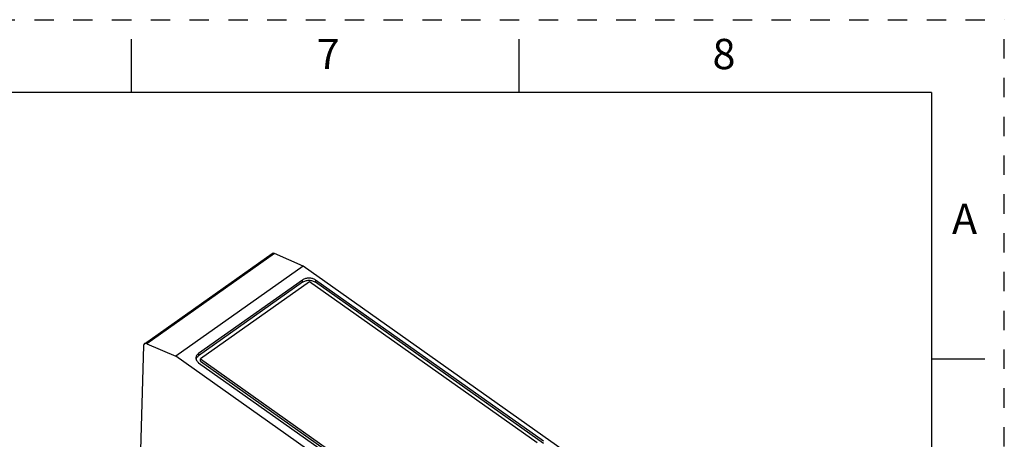
# Model space of a CAD drawing. Units: inches. Extents: x 0 to 17, y 0 to 11.
# Drawn here: x 11.9 to 17, y 8.8 to 11 of the extents above; entities that cross this region are included whole.
import ezdxf

# ---------------------------------------------------------------- set-up
doc = ezdxf.new("R2010")
doc.units = ezdxf.units.IN
doc.header["$LTSCALE"] = 0.935
doc.header["$MEASUREMENT"] = 0
doc.linetypes.add('HIDDEN', pattern=[0.2, 0.1, -0.1])
doc.layers.get('0').update_dxf_attribs({"linetype": 'CONTINUOUS'})
doc.layers.add('DEFAULT_2', color=8, linetype='HIDDEN')
doc.styles.get("Standard").update_dxf_attribs({"font": 'txt', "width": 0.8})

msp = doc.modelspace()

# ---------------------------------------------------------------- linework, layer by layer
at = {"color": 7, "linetype": 'CONTINUOUS'}
for p, q in [((12.5, 10.625), (12.5, 10.9)), ((14.5, 10.625), (14.5, 10.9)), ((16.625, 10.625), (0.375, 10.625)), ((16.625, 10.625), (16.625, 0.375)), ((12.5678, 9.3295), (13.2262, 9.7951)), ((13.2385, 9.7949), (12.5803, 9.3294)), ((13.3861, 9.7295), (13.2385, 9.7949)), ((13.3861, 9.7295), (12.7289, 9.2648)), ((14.7337, 8.7765), (13.3861, 9.7295)), ((13.3823, 9.658), (12.8466, 9.2793)), ((13.3825, 9.6468), (12.8468, 9.268)), ((13.4184, 9.6482), (12.8566, 9.2509)), ((13.3825, 9.6468), (13.3823, 9.658)), ((14.5927, 8.8179), (13.4184, 9.6482)), ((13.4495, 9.658), (13.4493, 9.6468)), ((14.6252, 8.8153), (13.4493, 9.6468)), ((14.6254, 8.8266), (13.4495, 9.658)), ((12.5417, 8.4847), (12.5636, 9.3197)), ((12.5803, 9.3294), (12.7289, 9.2648)), ((14.0569, 8.3258), (12.7289, 9.2648)), ((12.8466, 9.2793), (12.8468, 9.268)), ((12.8566, 9.2396), (12.8566, 9.2509)), ((12.8566, 9.2509), (14.0308, 8.4206)), ((12.8566, 9.2396), (14.0308, 8.4092)), ((16.9, 9.25), (16.625, 9.25)), ((12.8466, 9.2318), (14.0226, 8.4003))]:
    msp.add_line(p, q, dxfattribs=at)
for centre, major_axis, ratio, start_param, end_param in [((13.2446, 9.7695), (-0.0184, 0.0256), 0.490716, -0.697748, -0.004231), ((12.5858, 9.3037), (-0.018, 0.0259), 0.509227, -0.689017, 0.60689)]:
    msp.add_ellipse(centre, major_axis=major_axis, ratio=ratio, start_param=start_param, end_param=end_param, dxfattribs=at)
for points, knots in [([(13.4495, 9.658), (13.4448, 9.6613), (13.4338, 9.6663), (13.4159, 9.6687), (13.3979, 9.6663), (13.3869, 9.6613), (13.3823, 9.658)], [0, 0, 0, 0, 0.240764, 0.5, 0.759237, 1, 1, 1, 1]), ([(13.3825, 9.6468), (13.3871, 9.65), (13.398, 9.655), (13.4159, 9.6574), (13.4337, 9.655), (13.4447, 9.65), (13.4493, 9.6468)], [0, 0, 0, 0, 0.240764, 0.5, 0.759237, 1, 1, 1, 1]), ([(12.8466, 9.2793), (12.8425, 9.2764), (12.837, 9.2709), (12.8332, 9.2618), (12.8327, 9.2572), (12.8327, 9.255)], [0, 0, 0, 0, 0.52685, 0.767464, 1, 1, 1, 1]), ([(12.8327, 9.255), (12.8328, 9.2506), (12.8358, 9.2413), (12.8426, 9.2346), (12.8466, 9.2318)], [0, 0, 0, 0, 0.471232, 1, 1, 1, 1]), ([(12.8336, 9.2497), (12.8344, 9.2532), (12.8378, 9.2604), (12.8435, 9.2657), (12.8468, 9.268)], [0, 0, 0, 0, 0.474348, 1, 1, 1, 1])]:
    msp.add_open_spline(points, degree=3, knots=knots, dxfattribs=at)
at = {"layer": 'DEFAULT_2', "color": 8, "linetype": 'HIDDEN'}
for p in [(0, 11), (17, 0)]:
    msp.add_line(p, (17, 11), dxfattribs=at)

# ---------------------------------------------------------------- texts
at = {"color": 2, "linetype": 'CONTINUOUS', "char_height": 0.156, "width": 0.1248, "attachment_point": 2, "line_spacing_factor": 0.9}
for s, insert in [('7', (13.515, 10.9011)), ('8', (15.555, 10.9011)), ('A', (16.795, 10.0511))]:
    msp.add_mtext(s, dxfattribs=dict(at, insert=insert))

doc.saveas('drawing.dxf')
